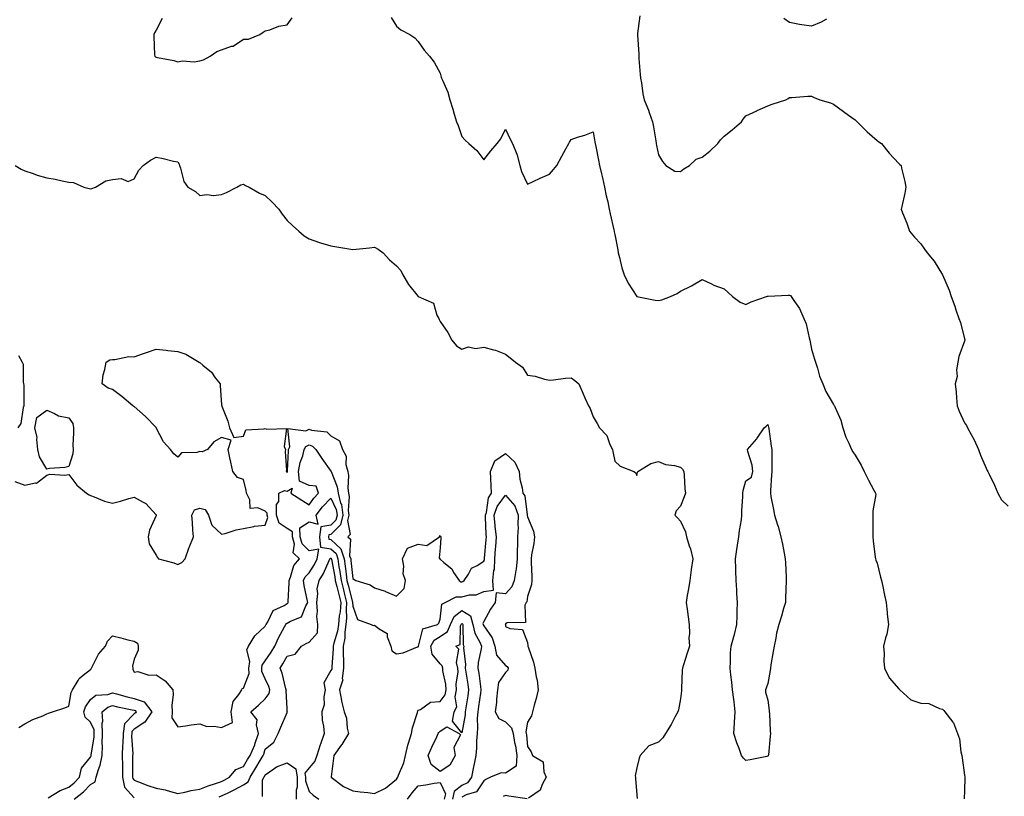
# Model space of a CAD drawing. Units: inches. Extents: x 939443 to 942083, y 7245098 to 7247738.
# Drawn here: x 940316 to 940766, y 7246153 to 7246509 of the extents above; entities that cross this region are included whole.
import ezdxf

# ---------------------------------------------------------------- set-up
doc = ezdxf.new("R2010")
doc.units = ezdxf.units.IN
doc.header["$MEASUREMENT"] = 0
doc.layers.add('Contour_93947245', color=7, linetype='Continuous', true_color=0x2224f0)

msp = doc.modelspace()

# ---------------------------------------------------------------- linework, layer by layer
at = {"layer": 'Contour_93947245'}
for points in [[(940380.78, 7246509.19, 3201), (940378.05, 7246503.82, 3201), (940377.32, 7246502.65, 3201), (940376.98, 7246501.92, 3201), (940377.08, 7246500.95, 3201), (940377.35, 7246492.62, 3201), (940377.42, 7246491.92, 3201), (940377.78, 7246491.65, 3201), (940378.05, 7246491.5, 3201), (940378.63, 7246491.34, 3201), (940386.11, 7246489.98, 3201), (940388.05, 7246489.3, 3201), (940390.09, 7246489.88, 3201), (940395.5, 7246489.37, 3201), (940398.05, 7246489.76, 3201), (940399.76, 7246490.21, 3201), (940402.86, 7246491.92, 3201), (940405.85, 7246494.12, 3201), (940408.05, 7246494.87, 3201), (940412.6, 7246496.47, 3201), (940413.38, 7246496.59, 3201), (940418.05, 7246499.72, 3201), (940420.3, 7246499.67, 3201), (940425.62, 7246501.92, 3201), (940427.07, 7246502.9, 3201), (940428.05, 7246503.48, 3201), (940430.15, 7246504.02, 3201), (940434.25, 7246505.72, 3201), (940438.05, 7246506.34, 3201), (940440.41, 7246509.56, 3201)], [(940485.71, 7246509.58, 3201), (940488.05, 7246505.66, 3201), (940490.15, 7246504.02, 3201), (940494.27, 7246501.92, 3201), (940496.47, 7246500.34, 3201), (940498.05, 7246498.63, 3201), (940500.75, 7246494.62, 3201), (940503.22, 7246491.92, 3201), (940505.3, 7246489.17, 3201), (940508.05, 7246484.18, 3201), (940508.51, 7246482.38, 3201), (940508.7, 7246481.92, 3201), (940509.08, 7246480.89, 3201), (940511.59, 7246475.46, 3201), (940512.52, 7246471.92, 3201), (940513.83, 7246467.7, 3201), (940514.52, 7246465.45, 3201), (940515.61, 7246461.92, 3201), (940516.31, 7246460.18, 3201), (940518.05, 7246455.25, 3201), (940519.6, 7246453.47, 3201), (940521.26, 7246451.92, 3201), (940524.9, 7246448.77, 3201), (940528.05, 7246444.51, 3201), (940531.29, 7246448.68, 3201), (940534.1, 7246451.92, 3201), (940535.88, 7246454.09, 3201), (940538.05, 7246458.54, 3201), (940540.12, 7246453.99, 3201), (940541.14, 7246451.92, 3201), (940543.22, 7246447.09, 3201), (940543.26, 7246446.71, 3201), (940544.55, 7246441.92, 3201), (940545.33, 7246439.2, 3201), (940548.05, 7246433.31, 3201), (940550.69, 7246434.56, 3201), (940553.8, 7246436.17, 3201), (940558.05, 7246437.92, 3201), (940559.9, 7246440.07, 3201), (940561.41, 7246441.92, 3201), (940563.77, 7246446.2, 3201), (940565.61, 7246449.48, 3201), (940566.98, 7246451.92, 3201), (940567.32, 7246452.65, 3201), (940568.05, 7246453.85, 3201), (940570.98, 7246454.85, 3201), (940574.24, 7246455.73, 3201), (940578.05, 7246457.36, 3201), (940578.89, 7246452.76, 3201), (940579.08, 7246451.92, 3201), (940579.31, 7246450.66, 3201), (940580.51, 7246444.38, 3201), (940580.95, 7246441.92, 3201), (940581.86, 7246438.11, 3201), (940582.36, 7246436.23, 3201), (940583.32, 7246431.92, 3201), (940584.11, 7246427.98, 3201), (940584.75, 7246425.22, 3201), (940585.45, 7246421.92, 3201), (940585.91, 7246419.78, 3201), (940587.58, 7246412.39, 3201), (940587.68, 7246411.92, 3201), (940587.75, 7246411.62, 3201), (940588.05, 7246410.26, 3201), (940589.37, 7246403.24, 3201), (940589.61, 7246401.92, 3201), (940590.23, 7246399.74, 3201), (940591.2, 7246395.07, 3201), (940592.29, 7246391.92, 3201), (940594.18, 7246388.05, 3201), (940598.05, 7246381.95, 3201), (940598.07, 7246381.94, 3201), (940598.15, 7246381.92, 3201), (940606.43, 7246380.3, 3201), (940608.05, 7246380.13, 3201), (940609.54, 7246380.43, 3201), (940613.51, 7246381.92, 3201), (940616.57, 7246383.4, 3201), (940618.05, 7246384.43, 3201), (940622.8, 7246386.67, 3201), (940623.16, 7246386.81, 3201), (940628.05, 7246389.77, 3201), (940632.25, 7246387.72, 3201), (940633.27, 7246387.14, 3201), (940638.05, 7246385.4, 3201), (940639.91, 7246383.78, 3201), (940641.92, 7246381.92, 3201), (940645.45, 7246379.32, 3201), (940648.05, 7246378.24, 3201), (940650.41, 7246379.56, 3201), (940657.52, 7246381.92, 3201), (940657.89, 7246382.08, 3201), (940658.05, 7246382.1, 3201), (940658.25, 7246382.12, 3201), (940667.4, 7246382.57, 3201), (940668.05, 7246382.62, 3201), (940668.49, 7246382.36, 3201), (940668.8, 7246381.92, 3201), (940670.26, 7246379.71, 3201), (940672.62, 7246376.49, 3201), (940674.53, 7246371.92, 3201), (940675.57, 7246369.44, 3201), (940676.94, 7246363.03, 3201), (940677.28, 7246361.92, 3201), (940677.4, 7246361.27, 3201), (940678.05, 7246357.86, 3201), (940679.39, 7246353.26, 3201), (940679.86, 7246351.92, 3201), (940680.74, 7246349.23, 3201), (940681.68, 7246345.55, 3201), (940683.16, 7246341.92, 3201), (940684.6, 7246338.47, 3201), (940688.05, 7246332.57, 3201), (940688.33, 7246332.2, 3201), (940688.53, 7246331.92, 3201), (940688.81, 7246331.16, 3201), (940691.44, 7246325.31, 3201), (940692.38, 7246321.92, 3201), (940693.76, 7246317.63, 3201), (940695.15, 7246314.82, 3201), (940696.36, 7246311.92, 3201), (940696.95, 7246310.82, 3201), (940698.05, 7246309.42, 3201), (940700.84, 7246304.71, 3201), (940702.1, 7246301.92, 3201), (940704.06, 7246297.93, 3201), (940706.64, 7246293.33, 3201), (940707.4, 7246291.92, 3201), (940707.42, 7246291.29, 3201), (940706.09, 7246283.88, 3201), (940706.13, 7246281.92, 3201), (940706.08, 7246279.95, 3201), (940706.14, 7246273.83, 3201), (940706.09, 7246271.92, 3201), (940706.29, 7246270.16, 3201), (940707.26, 7246262.71, 3201), (940707.35, 7246261.92, 3201), (940707.47, 7246261.34, 3201), (940708.05, 7246259.89, 3201), (940709.67, 7246253.54, 3201), (940710.09, 7246251.92, 3201), (940710.7, 7246249.27, 3201), (940711.42, 7246245.29, 3201), (940712.29, 7246241.92, 3201), (940712.7, 7246237.27, 3201), (940712.65, 7246236.52, 3201), (940713.22, 7246231.92, 3201), (940712.52, 7246227.45, 3201), (940711.94, 7246225.81, 3201), (940711.06, 7246221.92, 3201), (940711.32, 7246218.65, 3201), (940711.2, 7246215.07, 3201), (940711.53, 7246211.92, 3201), (940713.56, 7246207.43, 3201), (940718.05, 7246202.38, 3201), (940718.26, 7246202.13, 3201), (940718.55, 7246201.92, 3201), (940723.48, 7246197.35, 3201), (940728.05, 7246195.87, 3201), (940731.78, 7246195.65, 3201), (940736.63, 7246193.34, 3201), (940738.05, 7246193.12, 3201), (940738.67, 7246192.54, 3201), (940739, 7246191.92, 3201), (940742.74, 7246187.23, 3201), (940743.03, 7246186.9, 3201), (940744.87, 7246181.92, 3201), (940745.73, 7246179.6, 3201), (940746.35, 7246173.62, 3201), (940746.78, 7246171.92, 3201), (940746.98, 7246170.85, 3201), (940748.05, 7246162.91, 3201), (940748.19, 7246162.06, 3201), (940748.22, 7246161.92, 3201), (940748.23, 7246161.74, 3201), (940748.05, 7246156.09, 3201), (940747.96, 7246152.01, 3201)], [(940599.53, 7246510.44, 3202), (940598.46, 7246502.33, 3202), (940598.35, 7246501.92, 3202), (940598.34, 7246501.63, 3202), (940599, 7246492.87, 3202), (940598.98, 7246491.92, 3202), (940599.06, 7246490.91, 3202), (940599.64, 7246483.51, 3202), (940599.77, 7246481.92, 3202), (940600.18, 7246479.79, 3202), (940600.78, 7246474.65, 3202), (940601.43, 7246471.92, 3202), (940603.42, 7246467.29, 3202), (940603.76, 7246466.21, 3202), (940605.33, 7246461.92, 3202), (940605.78, 7246459.65, 3202), (940606.78, 7246453.19, 3202), (940607.01, 7246451.92, 3202), (940607.15, 7246451.02, 3202), (940608.05, 7246446.74, 3202), (940609.91, 7246443.78, 3202), (940611.44, 7246441.92, 3202), (940615.43, 7246439.3, 3202), (940618.05, 7246439.11, 3202), (940619.66, 7246440.31, 3202), (940622.16, 7246441.92, 3202), (940625.2, 7246444.77, 3202), (940628.05, 7246445.75, 3202), (940631.58, 7246448.39, 3202), (940635.24, 7246451.92, 3202), (940636.39, 7246453.58, 3202), (940638.05, 7246455.39, 3202), (940641.75, 7246458.22, 3202), (940646.03, 7246461.92, 3202), (940646.8, 7246463.17, 3202), (940648.05, 7246464.63, 3202), (940653.01, 7246466.96, 3202), (940653.14, 7246467.01, 3202), (940658.05, 7246469.19, 3202), (940660.01, 7246469.96, 3202), (940666.32, 7246471.92, 3202), (940667.41, 7246472.56, 3202), (940668.05, 7246472.96, 3202), (940669.09, 7246472.96, 3202), (940676.38, 7246473.59, 3202), (940678.05, 7246473.6, 3202), (940679.21, 7246473.08, 3202), (940681.92, 7246471.92, 3202), (940686.67, 7246470.54, 3202), (940688.05, 7246470.02, 3202), (940692.72, 7246466.59, 3202), (940695.01, 7246464.96, 3202), (940698.05, 7246462.79, 3202), (940698.51, 7246462.38, 3202), (940699.02, 7246461.92, 3202), (940703.47, 7246457.34, 3202), (940708.05, 7246453.34, 3202), (940708.85, 7246452.72, 3202), (940710.01, 7246451.92, 3202), (940713.63, 7246447.5, 3202), (940718.05, 7246442.86, 3202), (940718.54, 7246442.41, 3202), (940719.04, 7246441.92, 3202), (940719.29, 7246440.68, 3202), (940720.69, 7246434.56, 3202), (940721.18, 7246431.92, 3202), (940720.69, 7246429.28, 3202), (940719.33, 7246423.2, 3202), (940719.06, 7246421.92, 3202), (940719.67, 7246420.3, 3202), (940721.64, 7246415.51, 3202), (940722.87, 7246411.92, 3202), (940725.22, 7246409.09, 3202), (940728.05, 7246406.03, 3202), (940729.81, 7246403.68, 3202), (940731, 7246401.92, 3202), (940734.23, 7246398.1, 3202), (940738.05, 7246391.92, 3202), (940741.01, 7246384.88, 3202), (940741.94, 7246381.92, 3202), (940743.66, 7246377.53, 3202), (940744.18, 7246375.79, 3202), (940745.52, 7246371.92, 3202), (940746.17, 7246370.05, 3202), (940748.05, 7246362.58, 3202), (940748.19, 7246362.06, 3202), (940748.2, 7246361.92, 3202), (940748.17, 7246361.8, 3202), (940748.05, 7246361.54, 3202), (940745.52, 7246354.45, 3202), (940745.02, 7246351.92, 3202), (940744.47, 7246348.34, 3202), (940744.65, 7246345.32, 3202), (940743.78, 7246341.92, 3202), (940744.29, 7246338.16, 3202), (940744.34, 7246335.63, 3202), (940744.73, 7246331.92, 3202), (940745.57, 7246329.44, 3202), (940748.05, 7246324.14, 3202), (940748.99, 7246322.86, 3202), (940749.5, 7246321.92, 3202), (940751.11, 7246318.86, 3202), (940752.52, 7246316.39, 3202), (940754.47, 7246311.92, 3202), (940755.43, 7246309.3, 3202), (940758.05, 7246303.43, 3202), (940758.46, 7246302.33, 3202), (940758.73, 7246301.92, 3202), (940759.31, 7246300.66, 3202), (940761.78, 7246295.65, 3202), (940763.27, 7246291.92, 3202), (940764.97, 7246288.84, 3202), (940768.05, 7246286.06, 3202)], [(940684.92, 7246508.8, 3202), (940682.47, 7246507.5, 3202), (940678.05, 7246505.6, 3202), (940673.64, 7246506.33, 3202), (940672.59, 7246506.46, 3202), (940668.05, 7246507.31, 3202), (940665.38, 7246509.25, 3202)], [(940313.57, 7246441.92, 3200), (940316.33, 7246440.2, 3200), (940318.05, 7246439.41, 3200), (940321.75, 7246438.22, 3200), (940323.67, 7246437.55, 3200), (940328.05, 7246436.24, 3200), (940331.83, 7246435.7, 3200), (940335.13, 7246434.84, 3200), (940338.05, 7246434.34, 3200), (940340.24, 7246434.11, 3200), (940344.92, 7246431.92, 3200), (940347.45, 7246431.32, 3200), (940348.05, 7246431.3, 3200), (940348.61, 7246431.36, 3200), (940350.37, 7246431.92, 3200), (940355.12, 7246434.85, 3200), (940358.05, 7246435.44, 3200), (940362.02, 7246435.89, 3200), (940365.31, 7246434.66, 3200), (940368.05, 7246435.87, 3200), (940370.15, 7246439.82, 3200), (940372.07, 7246441.92, 3200), (940375.55, 7246444.42, 3200), (940378.05, 7246445.67, 3200), (940381.28, 7246445.15, 3200), (940386.1, 7246443.87, 3200), (940388.05, 7246443.51, 3200), (940388.69, 7246442.56, 3200), (940388.79, 7246441.92, 3200), (940389.28, 7246440.69, 3200), (940390.78, 7246434.65, 3200), (940392.52, 7246431.92, 3200), (940396.11, 7246429.98, 3200), (940398.05, 7246428.17, 3200), (940401.28, 7246428.69, 3200), (940404.36, 7246428.23, 3200), (940408.05, 7246428.57, 3200), (940410.36, 7246429.61, 3200), (940414.98, 7246431.92, 3200), (940416.86, 7246433.11, 3200), (940418.05, 7246433.32, 3200), (940418.93, 7246432.8, 3200), (940420.66, 7246431.92, 3200), (940425.41, 7246429.28, 3200), (940428.05, 7246428.15, 3200), (940431.24, 7246425.11, 3200), (940434.23, 7246421.92, 3200), (940435.76, 7246419.63, 3200), (940438.05, 7246416.78, 3200), (940440.55, 7246414.42, 3200), (940443.4, 7246411.92, 3200), (940445.79, 7246409.66, 3200), (940448.05, 7246408.35, 3200), (940452.85, 7246406.72, 3200), (940453.38, 7246406.59, 3200), (940458.05, 7246405.18, 3200), (940460.83, 7246404.7, 3200), (940466.24, 7246403.73, 3200), (940468.05, 7246403.41, 3200), (940469.71, 7246403.58, 3200), (940475.73, 7246404.24, 3200), (940478.05, 7246404.47, 3200), (940479.78, 7246403.65, 3200), (940481.93, 7246401.92, 3200), (940484.82, 7246398.69, 3200), (940488.05, 7246396.03, 3200), (940490.06, 7246393.93, 3200), (940490.93, 7246391.92, 3200), (940493.61, 7246387.48, 3200), (940498.05, 7246381.92, 3200), (940505.01, 7246378.88, 3200), (940506.59, 7246373.38, 3200), (940507.4, 7246371.92, 3200), (940507.62, 7246371.49, 3200), (940508.05, 7246370.44, 3200), (940511.59, 7246365.46, 3200), (940513.46, 7246361.92, 3200), (940515.54, 7246359.41, 3200), (940518.05, 7246357.79, 3200), (940521.06, 7246358.91, 3200), (940524.28, 7246358.15, 3200), (940528.05, 7246358.7, 3200), (940532.49, 7246357.48, 3200), (940533.46, 7246357.33, 3200), (940538.05, 7246355.55, 3200), (940540.08, 7246353.95, 3200), (940542.55, 7246351.92, 3200), (940545.74, 7246349.61, 3200), (940548.05, 7246345.9, 3200), (940551.59, 7246345.46, 3200), (940555.91, 7246344.06, 3200), (940558.05, 7246343.66, 3200), (940559.94, 7246343.81, 3200), (940565.41, 7246344.56, 3200), (940568.05, 7246344.75, 3200), (940569.7, 7246343.57, 3200), (940571.53, 7246341.92, 3200), (940573.59, 7246337.46, 3200), (940574.36, 7246335.61, 3200), (940575.96, 7246331.92, 3200), (940576.78, 7246330.65, 3200), (940578.05, 7246326.95, 3200), (940579.98, 7246323.85, 3200), (940581.08, 7246321.92, 3200), (940584.43, 7246318.3, 3200), (940585.77, 7246314.2, 3200), (940586.89, 7246311.92, 3200), (940587.11, 7246310.98, 3200), (940588.05, 7246306.56, 3200), (940590.44, 7246304.31, 3200), (940596.7, 7246301.92, 3200), (940597.55, 7246301.42, 3200), (940598.05, 7246300.01, 3200), (940598.38, 7246301.59, 3200), (940598.55, 7246301.92, 3200), (940604.48, 7246305.49, 3200), (940608.05, 7246306.48, 3200), (940611.24, 7246305.11, 3200), (940615.4, 7246304.57, 3200), (940618.05, 7246303.83, 3200), (940619.06, 7246302.93, 3200), (940619.6, 7246301.92, 3200), (940619.82, 7246300.15, 3200), (940620.07, 7246293.94, 3200), (940620.36, 7246291.92, 3200), (940619.73, 7246290.24, 3200), (940618.05, 7246286.04, 3200), (940616.16, 7246283.81, 3200), (940615.48, 7246281.92, 3200), (940616.78, 7246280.65, 3200), (940618.05, 7246279.15, 3200), (940620.37, 7246274.24, 3200), (940620.89, 7246271.92, 3200), (940622.11, 7246267.86, 3200), (940622.63, 7246266.5, 3200), (940623.72, 7246261.92, 3200), (940622.99, 7246256.98, 3200), (940622.98, 7246256.85, 3200), (940622.34, 7246251.92, 3200), (940621.77, 7246248.2, 3200), (940621.2, 7246245.07, 3200), (940620.7, 7246241.92, 3200), (940621.08, 7246238.89, 3200), (940621.56, 7246235.43, 3200), (940621.98, 7246231.92, 3200), (940622.18, 7246227.79, 3200), (940621.91, 7246225.78, 3200), (940622.19, 7246221.92, 3200), (940621.17, 7246218.8, 3200), (940619.49, 7246213.36, 3200), (940619.03, 7246211.92, 3200), (940618.86, 7246211.11, 3200), (940618.55, 7246202.42, 3200), (940618.48, 7246201.92, 3200), (940618.49, 7246201.48, 3200), (940618.05, 7246197.85, 3200), (940617.11, 7246192.86, 3200), (940616.9, 7246191.92, 3200), (940615.55, 7246189.42, 3200), (940613.87, 7246186.1, 3200), (940611.28, 7246181.92, 3200), (940609.99, 7246179.98, 3200), (940608.05, 7246177.94, 3200), (940603.6, 7246176.37, 3200), (940599.7, 7246171.92, 3200), (940599.24, 7246170.73, 3200), (940598.05, 7246166.31, 3200), (940597.41, 7246162.56, 3200), (940597.52, 7246161.92, 3200), (940597.53, 7246161.4, 3200), (940598.05, 7246153.92, 3200), (940598.28, 7246152.15, 3200)], [(940313.39, 7246297.26, 3199), (940318.05, 7246295.55, 3199), (940322.83, 7246296.7, 3199), (940323.37, 7246296.6, 3199), (940328.05, 7246300.21, 3199), (940329.36, 7246300.61, 3199), (940336.32, 7246300.19, 3199), (940338.05, 7246300.48, 3199), (940341.82, 7246295.69, 3199), (940346.17, 7246291.92, 3199), (940347.38, 7246291.25, 3199), (940348.05, 7246290.86, 3199), (940349.66, 7246290.31, 3199), (940354.42, 7246288.29, 3199), (940358.05, 7246287.34, 3199), (940361.71, 7246288.26, 3199), (940365.6, 7246289.47, 3199), (940368.05, 7246290.14, 3199), (940372.14, 7246287.83, 3199), (940373.42, 7246287.29, 3199), (940378.05, 7246282.07, 3199), (940378.11, 7246281.98, 3199), (940378.12, 7246281.92, 3199), (940378.1, 7246281.87, 3199), (940378.05, 7246281.76, 3199), (940375.02, 7246274.95, 3199), (940374.43, 7246271.92, 3199), (940374.96, 7246268.83, 3199), (940378.05, 7246263.63, 3199), (940378.69, 7246262.56, 3199), (940379.17, 7246261.92, 3199), (940386.18, 7246260.05, 3199), (940388.05, 7246259.35, 3199), (940389.8, 7246260.17, 3199), (940391.35, 7246261.92, 3199), (940393.12, 7246266.85, 3199), (940393.24, 7246267.11, 3199), (940395.2, 7246271.92, 3199), (940394.89, 7246275.08, 3199), (940394.72, 7246278.59, 3199), (940394.37, 7246281.92, 3199), (940395.63, 7246284.34, 3199), (940398.05, 7246285.06, 3199), (940400.59, 7246284.46, 3199), (940402.06, 7246281.92, 3199), (940403.5, 7246277.37, 3199), (940408.05, 7246273.17, 3199), (940409.69, 7246273.56, 3199), (940414.75, 7246275.22, 3199), (940418.05, 7246275.85, 3199), (940422.87, 7246276.74, 3199), (940423.13, 7246276.84, 3199), (940428.05, 7246277.37, 3199), (940429.21, 7246280.76, 3199), (940428.86, 7246281.92, 3199), (940428.86, 7246282.73, 3199), (940428.05, 7246283.76, 3199), (940424.69, 7246285.28, 3199), (940421.12, 7246284.99, 3199), (940421.04, 7246288.93, 3199), (940419.46, 7246291.92, 3199), (940419.34, 7246293.21, 3199), (940418.05, 7246298.17, 3199), (940415.31, 7246299.18, 3199), (940413.13, 7246301.92, 3199), (940412.22, 7246306.09, 3199), (940411.87, 7246308.1, 3199), (940411.1, 7246311.92, 3199), (940412.35, 7246316.22, 3199), (940408.05, 7246317.46, 3199), (940404.49, 7246315.48, 3199), (940401.58, 7246311.92, 3199), (940399.15, 7246310.82, 3199), (940398.05, 7246311.05, 3199), (940396.67, 7246310.54, 3199), (940389.63, 7246310.34, 3199), (940388.05, 7246308.47, 3199), (940386.15, 7246310.02, 3199), (940384.7, 7246311.92, 3199), (940381.52, 7246315.39, 3199), (940378.13, 7246321.84, 3199), (940378.08, 7246321.92, 3199), (940378.07, 7246321.94, 3199), (940378.05, 7246321.94, 3199), (940373.24, 7246327.11, 3199), (940370.63, 7246329.34, 3199), (940368.05, 7246331.59, 3199), (940367.82, 7246331.69, 3199), (940367.45, 7246331.92, 3199), (940362.35, 7246336.22, 3199), (940358.05, 7246339.42, 3199), (940356.07, 7246339.94, 3199), (940353.44, 7246341.92, 3199), (940353.81, 7246346.16, 3199), (940354.66, 7246348.53, 3199), (940355.16, 7246351.92, 3199), (940356.93, 7246353.04, 3199), (940358.05, 7246353.09, 3199), (940359.2, 7246353.07, 3199), (940365.54, 7246354.43, 3199), (940368.05, 7246354.4, 3199), (940371.82, 7246355.69, 3199), (940373.64, 7246356.33, 3199), (940378.05, 7246357.78, 3199), (940382.65, 7246357.32, 3199), (940383.38, 7246357.25, 3199), (940388.05, 7246356.76, 3199), (940391.63, 7246355.5, 3199), (940397.75, 7246351.92, 3199), (940397.93, 7246351.8, 3199), (940398.05, 7246351.71, 3199), (940399.45, 7246350.52, 3199), (940403.42, 7246347.29, 3199), (940405.17, 7246344.8, 3199), (940407.36, 7246341.92, 3199), (940407.42, 7246341.29, 3199), (940408.05, 7246332.31, 3199), (940408.09, 7246331.96, 3199), (940408.1, 7246331.92, 3199), (940408.13, 7246331.84, 3199), (940410.97, 7246324.84, 3199), (940411.67, 7246321.92, 3199), (940413.57, 7246317.44, 3199), (940418.05, 7246318.09, 3199), (940419.09, 7246320.88, 3199), (940427.48, 7246321.35, 3199), (940428.05, 7246321.61, 3199), (940428.7, 7246321.27, 3199), (940437.71, 7246321.58, 3199), (940436.67, 7246313.3, 3199), (940437.29, 7246311.92, 3199), (940437.18, 7246311.05, 3199), (940437.69, 7246302.28, 3199), (940437.62, 7246301.92, 3199), (940437.81, 7246301.68, 3199), (940438.05, 7246301.62, 3199), (940438.25, 7246301.72, 3199), (940438.23, 7246301.92, 3199), (940438.26, 7246302.13, 3199), (940438.6, 7246311.37, 3199), (940438.73, 7246311.92, 3199), (940439.35, 7246313.22, 3199), (940438.37, 7246321.6, 3199), (940446.66, 7246320.53, 3199), (940448.05, 7246321.18, 3199), (940449.24, 7246320.73, 3199), (940456.2, 7246320.07, 3199), (940458.05, 7246318.19, 3199), (940462.05, 7246315.92, 3199), (940463.38, 7246311.92, 3199), (940465.03, 7246308.9, 3199), (940464.96, 7246305.01, 3199), (940465.75, 7246301.92, 3199), (940466.17, 7246300.04, 3199), (940465.78, 7246294.19, 3199), (940466.1, 7246291.92, 3199), (940466.5, 7246290.37, 3199), (940465.91, 7246284.06, 3199), (940466.22, 7246281.92, 3199), (940465.63, 7246279.5, 3199), (940466.95, 7246273.02, 3199), (940465.84, 7246271.92, 3199), (940467.04, 7246270.91, 3199), (940466.66, 7246263.31, 3199), (940467.12, 7246261.92, 3199), (940467.24, 7246261.11, 3199), (940468.05, 7246252.92, 3199), (940468.65, 7246252.52, 3199), (940469.56, 7246251.92, 3199), (940476.09, 7246249.96, 3199), (940478.05, 7246248.62, 3199), (940482.94, 7246247.03, 3199), (940483.12, 7246246.99, 3199), (940488.05, 7246244.76, 3199), (940491.63, 7246248.34, 3199), (940492.15, 7246251.92, 3199), (940491.1, 7246254.97, 3199), (940491.38, 7246258.59, 3199), (940490.78, 7246261.92, 3199), (940493.2, 7246266.77, 3199), (940498.05, 7246268.61, 3199), (940502.03, 7246267.94, 3199), (940507.84, 7246271.92, 3199), (940507.79, 7246272.18, 3199), (940508.05, 7246272.59, 3199), (940508.27, 7246272.14, 3199), (940508.46, 7246271.92, 3199), (940508.43, 7246271.54, 3199), (940508.05, 7246266.86, 3199), (940507.67, 7246262.3, 3199), (940507.95, 7246261.92, 3199), (940507.94, 7246261.81, 3199), (940508.05, 7246261.69, 3199), (940509.72, 7246260.25, 3199), (940513.41, 7246257.28, 3199), (940514.25, 7246255.72, 3199), (940516.72, 7246251.92, 3199), (940517.58, 7246251.45, 3199), (940518.05, 7246251.45, 3199), (940518.43, 7246251.54, 3199), (940519.08, 7246251.92, 3199), (940521.08, 7246254.95, 3199), (940522.37, 7246257.6, 3199), (940524.97, 7246258.84, 3199), (940528.05, 7246260.86, 3199), (940528.37, 7246261.6, 3199), (940528.38, 7246261.92, 3199), (940528.41, 7246262.28, 3199), (940529.2, 7246270.77, 3199), (940529.28, 7246271.92, 3199), (940529.15, 7246273.02, 3199), (940528.9, 7246281.07, 3199), (940528.82, 7246281.92, 3199), (940529.23, 7246283.1, 3199), (940530.21, 7246289.76, 3199), (940531.62, 7246291.92, 3199), (940531.42, 7246295.29, 3199), (940531.31, 7246298.66, 3199), (940531.12, 7246301.92, 3199), (940533.16, 7246306.81, 3199), (940538.05, 7246310.14, 3199), (940542.27, 7246306.14, 3199), (940544.2, 7246301.92, 3199), (940544.49, 7246298.36, 3199), (940545.59, 7246294.38, 3199), (940545.88, 7246291.92, 3199), (940546.82, 7246290.69, 3199), (940547.92, 7246282.05, 3199), (940547.97, 7246281.92, 3199), (940547.97, 7246281.84, 3199), (940548.05, 7246281.18, 3199), (940550.75, 7246274.62, 3199), (940551.22, 7246271.92, 3199), (940551.01, 7246268.96, 3199), (940549.87, 7246263.74, 3199), (940549.69, 7246261.92, 3199), (940549.67, 7246260.3, 3199), (940550, 7246253.87, 3199), (940549.97, 7246251.92, 3199), (940549.83, 7246250.14, 3199), (940548.05, 7246244.63, 3199), (940547.68, 7246242.29, 3199), (940547.38, 7246241.92, 3199), (940546.78, 7246240.65, 3199), (940547.19, 7246232.78, 3199), (940538.68, 7246232.55, 3199), (940538.05, 7246232.22, 3199), (940537.92, 7246232.05, 3199), (940537.84, 7246231.92, 3199), (940537.92, 7246231.79, 3199), (940538.05, 7246230.89, 3199), (940539.93, 7246230.04, 3199), (940545.74, 7246229.61, 3199), (940548.05, 7246223.54, 3199), (940548.21, 7246222.08, 3199), (940548.26, 7246221.92, 3199), (940548.33, 7246221.64, 3199), (940550.77, 7246214.64, 3199), (940551.38, 7246211.92, 3199), (940552.01, 7246207.96, 3199), (940552.49, 7246206.36, 3199), (940553.01, 7246201.92, 3199), (940552.03, 7246197.94, 3199), (940551.12, 7246194.99, 3199), (940550.28, 7246191.92, 3199), (940549.93, 7246190.04, 3199), (940548.05, 7246187.18, 3199), (940547.23, 7246182.74, 3199), (940547.44, 7246181.92, 3199), (940547.53, 7246181.4, 3199), (940548.05, 7246176.03, 3199), (940549.75, 7246173.62, 3199), (940550.33, 7246171.92, 3199), (940555.16, 7246169.03, 3199), (940555.52, 7246164.45, 3199), (940556.59, 7246161.92, 3199), (940554.76, 7246158.63, 3199), (940553.86, 7246156.11, 3199), (940548.5, 7246152.37, 3199)], [(940315.05, 7246354.92, 3199), (940316.69, 7246351.92, 3199), (940317.15, 7246351.02, 3199), (940317.23, 7246342.74, 3199), (940317.44, 7246341.92, 3199), (940317.47, 7246341.34, 3199), (940317.53, 7246332.44, 3199), (940317.56, 7246331.92, 3199), (940317.29, 7246331.16, 3199), (940316.11, 7246323.86, 3199), (940314.83, 7246321.92, 3199)], [(940315.19, 7246184.78, 3198), (940318.05, 7246186.36, 3198), (940321.6, 7246188.37, 3198), (940326.25, 7246190.12, 3198), (940328.05, 7246190.91, 3198), (940328.76, 7246191.21, 3198), (940330.63, 7246191.92, 3198), (940336.29, 7246193.68, 3198), (940338.05, 7246194.43, 3198), (940339.21, 7246200.76, 3198), (940339.87, 7246201.92, 3198), (940342.42, 7246206.29, 3198), (940342.79, 7246207.18, 3198), (940344.72, 7246208.59, 3198), (940348.05, 7246211.31, 3198), (940348.4, 7246211.57, 3198), (940348.52, 7246211.92, 3198), (940349.16, 7246213.03, 3198), (940351.77, 7246218.2, 3198), (940354.92, 7246221.92, 3198), (940355.78, 7246224.19, 3198), (940358.05, 7246226.66, 3198), (940361.95, 7246225.82, 3198), (940365.07, 7246224.9, 3198), (940368.05, 7246224.17, 3198), (940369.5, 7246223.37, 3198), (940369.92, 7246221.92, 3198), (940369.92, 7246220.05, 3198), (940368.05, 7246216.02, 3198), (940367.2, 7246212.77, 3198), (940367.44, 7246211.92, 3198), (940367.49, 7246211.36, 3198), (940368.05, 7246210.06, 3198), (940369.67, 7246210.3, 3198), (940374.79, 7246208.66, 3198), (940378.05, 7246208.85, 3198), (940382.18, 7246206.05, 3198), (940385.71, 7246201.92, 3198), (940385.89, 7246199.76, 3198), (940385.23, 7246194.74, 3198), (940385.38, 7246191.92, 3198), (940385.23, 7246189.1, 3198), (940388.05, 7246184.96, 3198), (940391.57, 7246185.44, 3198), (940394.11, 7246185.86, 3198), (940398.05, 7246186.35, 3198), (940401.24, 7246185.11, 3198), (940404.59, 7246185.38, 3198), (940408.05, 7246184.71, 3198), (940412.98, 7246186.99, 3198), (940412.36, 7246191.92, 3198), (940413.34, 7246196.63, 3198), (940415.92, 7246199.79, 3198), (940417.27, 7246201.92, 3198), (940417.45, 7246202.52, 3198), (940418.05, 7246202.71, 3198), (940420.6, 7246209.37, 3198), (940420.53, 7246211.92, 3198), (940420.99, 7246214.86, 3198), (940419.65, 7246220.32, 3198), (940420.35, 7246221.92, 3198), (940423.25, 7246226.72, 3198), (940428.05, 7246231.04, 3198), (940428.31, 7246231.66, 3198), (940428.45, 7246231.92, 3198), (940429.23, 7246233.1, 3198), (940431.7, 7246238.27, 3198), (940436.72, 7246240.59, 3198), (940438.05, 7246241.45, 3198), (940438.34, 7246241.63, 3198), (940438.52, 7246241.92, 3198), (940438.47, 7246242.34, 3198), (940439.02, 7246250.95, 3198), (940438.94, 7246251.92, 3198), (940439.65, 7246253.52, 3198), (940441.09, 7246258.88, 3198), (940443.66, 7246261.92, 3198), (940440.85, 7246264.72, 3198), (940441.38, 7246268.59, 3198), (940440.46, 7246271.92, 3198), (940440.42, 7246274.29, 3198), (940438.05, 7246275.75, 3198), (940434.34, 7246278.21, 3198), (940433.22, 7246281.92, 3198), (940433.21, 7246286.76, 3198), (940434.26, 7246288.13, 3198), (940434.18, 7246291.92, 3198), (940436.81, 7246293.16, 3198), (940438.05, 7246292.88, 3198), (940440.37, 7246294.24, 3198), (940439.75, 7246291.92, 3198), (940444.82, 7246288.69, 3198), (940448.05, 7246286.65, 3198), (940450.25, 7246289.72, 3198), (940452.37, 7246291.92, 3198), (940451.31, 7246295.18, 3198), (940448.05, 7246295.49, 3198), (940443.63, 7246297.5, 3198), (940443.25, 7246301.92, 3198), (940443.98, 7246305.99, 3198), (940445.17, 7246309.04, 3198), (940445.91, 7246311.92, 3198), (940446.6, 7246313.37, 3198), (940448.05, 7246314.04, 3198), (940449.59, 7246313.46, 3198), (940451.11, 7246311.92, 3198), (940453.95, 7246307.82, 3198), (940458.05, 7246302.03, 3198), (940458.09, 7246301.96, 3198), (940458.11, 7246301.92, 3198), (940458.12, 7246301.85, 3198), (940460.96, 7246294.83, 3198), (940461.36, 7246291.92, 3198), (940462.53, 7246287.44, 3198), (940462.86, 7246286.73, 3198), (940463.57, 7246281.92, 3198), (940462.47, 7246277.5, 3198), (940458.05, 7246273.07, 3198), (940457.07, 7246272.9, 3198), (940456.95, 7246271.92, 3198), (940457.05, 7246270.92, 3198), (940458.05, 7246270.77, 3198), (940462.65, 7246266.52, 3198), (940464.16, 7246261.92, 3198), (940464.67, 7246258.54, 3198), (940465.03, 7246254.94, 3198), (940465.44, 7246251.92, 3198), (940465.97, 7246249.84, 3198), (940467.97, 7246242, 3198), (940467.99, 7246241.92, 3198), (940467.99, 7246241.86, 3198), (940468.05, 7246240.25, 3198), (940470.24, 7246234.11, 3198), (940476.47, 7246231.92, 3198), (940477.45, 7246231.32, 3198), (940478.05, 7246231.51, 3198), (940480.09, 7246229.88, 3198), (940483.79, 7246227.66, 3198), (940483.79, 7246226.18, 3198), (940485.43, 7246221.92, 3198), (940485.94, 7246219.81, 3198), (940488.05, 7246218.5, 3198), (940491.15, 7246218.82, 3198), (940497.74, 7246221.61, 3198), (940498.05, 7246221.67, 3198), (940498.1, 7246221.87, 3198), (940498.09, 7246221.92, 3198), (940498.14, 7246222.01, 3198), (940500.09, 7246229.88, 3198), (940506.88, 7246231.92, 3198), (940507.49, 7246232.48, 3198), (940508.05, 7246234.26, 3198), (940508.85, 7246241.12, 3198), (940510.34, 7246241.92, 3198), (940515.39, 7246244.58, 3198), (940518.05, 7246244.56, 3198), (940521.52, 7246245.39, 3198), (940524.49, 7246245.48, 3198), (940528.05, 7246246.98, 3198), (940532.46, 7246247.51, 3198), (940532.16, 7246251.92, 3198), (940532.66, 7246256.53, 3198), (940532.89, 7246257.08, 3198), (940533.14, 7246261.92, 3198), (940533.48, 7246266.49, 3198), (940533.52, 7246267.39, 3198), (940533.84, 7246271.92, 3198), (940533.31, 7246276.66, 3198), (940533.24, 7246277.11, 3198), (940532.77, 7246281.92, 3198), (940534.13, 7246285.84, 3198), (940538.05, 7246290.98, 3198), (940542.22, 7246286.09, 3198), (940543.72, 7246281.92, 3198), (940543.57, 7246277.44, 3198), (940543.71, 7246276.26, 3198), (940543.5, 7246271.92, 3198), (940543.46, 7246267.33, 3198), (940543.4, 7246266.57, 3198), (940543.37, 7246261.92, 3198), (940542.85, 7246257.12, 3198), (940542.71, 7246256.58, 3198), (940542.03, 7246251.92, 3198), (940540.93, 7246249.04, 3198), (940538.05, 7246245.84, 3198), (940533.68, 7246246.29, 3198), (940533.31, 7246241.92, 3198), (940531.13, 7246238.84, 3198), (940528.05, 7246233.24, 3198), (940527.64, 7246232.33, 3198), (940527.76, 7246231.92, 3198), (940527.81, 7246231.68, 3198), (940528.05, 7246231.24, 3198), (940531.89, 7246225.76, 3198), (940533.16, 7246221.92, 3198), (940533.91, 7246217.78, 3198), (940538.05, 7246213.16, 3198), (940538.81, 7246212.68, 3198), (940539.21, 7246211.92, 3198), (940538.99, 7246210.98, 3198), (940538.05, 7246209.93, 3198), (940534.72, 7246205.25, 3198), (940534.26, 7246201.92, 3198), (940533.81, 7246197.68, 3198), (940533.82, 7246196.15, 3198), (940533.26, 7246191.92, 3198), (940534.96, 7246188.83, 3198), (940538.05, 7246187.37, 3198), (940540.76, 7246184.63, 3198), (940541.43, 7246181.92, 3198), (940542.15, 7246177.82, 3198), (940542.49, 7246176.36, 3198), (940543.18, 7246171.92, 3198), (940542.89, 7246167.08, 3198), (940538.05, 7246163.81, 3198), (940536.07, 7246163.9, 3198), (940531.18, 7246161.92, 3198), (940528.98, 7246160.99, 3198), (940528.05, 7246160.35, 3198), (940524.67, 7246155.3, 3198), (940520.02, 7246153.89, 3198), (940518.05, 7246152.86, 3198)], [(940328.71, 7246152.58, 3197), (940334.13, 7246155.84, 3197), (940338.05, 7246157.34, 3197), (940340.59, 7246159.38, 3197), (940343.07, 7246161.92, 3197), (940343.87, 7246166.1, 3197), (940348.05, 7246171.13, 3197), (940348.28, 7246171.69, 3197), (940348.32, 7246171.92, 3197), (940348.33, 7246172.2, 3197), (940349.75, 7246180.22, 3197), (940349.78, 7246181.92, 3197), (940349.74, 7246183.61, 3197), (940348.05, 7246187.19, 3197), (940345.61, 7246189.48, 3197), (940344.98, 7246191.92, 3197), (940345.76, 7246194.21, 3197), (940348.05, 7246197.58, 3197), (940350.48, 7246199.49, 3197), (940356.01, 7246199.88, 3197), (940358.05, 7246200.56, 3197), (940359.87, 7246200.1, 3197), (940364.82, 7246198.69, 3197), (940368.05, 7246197.93, 3197), (940372.65, 7246196.52, 3197), (940376.08, 7246191.92, 3197), (940372.84, 7246187.13, 3197), (940368.05, 7246183.98, 3197), (940367.03, 7246182.94, 3197), (940366.9, 7246181.92, 3197), (940366.86, 7246180.73, 3197), (940367.34, 7246172.63, 3197), (940367.31, 7246171.92, 3197), (940367.32, 7246171.19, 3197), (940367.31, 7246162.66, 3197), (940367.32, 7246161.92, 3197), (940367.43, 7246161.3, 3197), (940368.05, 7246160.64, 3197), (940370.06, 7246159.91, 3197), (940374.32, 7246158.19, 3197), (940378.05, 7246157.01, 3197), (940382.27, 7246156.14, 3197), (940384.6, 7246155.37, 3197), (940388.05, 7246154.49, 3197), (940391.24, 7246155.11, 3197), (940394.14, 7246155.83, 3197), (940398.05, 7246156.5, 3197), (940401.92, 7246158.05, 3197), (940405.19, 7246159.06, 3197), (940408.05, 7246160.06, 3197), (940409.29, 7246160.68, 3197), (940411.61, 7246161.92, 3197), (940414.51, 7246165.46, 3197), (940418.05, 7246166.89, 3197), (940419.97, 7246170, 3197), (940421.12, 7246171.92, 3197), (940423.18, 7246176.79, 3197), (940423.27, 7246177.14, 3197), (940424.95, 7246181.92, 3197), (940423.98, 7246185.99, 3197), (940424.33, 7246188.2, 3197), (940421.5, 7246191.92, 3197), (940424.98, 7246194.99, 3197), (940428.05, 7246197.89, 3197), (940429.75, 7246200.22, 3197), (940430.16, 7246201.92, 3197), (940429.64, 7246203.51, 3197), (940428.05, 7246207.05, 3197), (940426.51, 7246210.38, 3197), (940426.47, 7246211.92, 3197), (940426.68, 7246213.29, 3197), (940428.05, 7246215.23, 3197), (940430.77, 7246219.2, 3197), (940432.38, 7246221.92, 3197), (940434.16, 7246225.81, 3197), (940436.84, 7246230.71, 3197), (940437.46, 7246231.92, 3197), (940437.7, 7246232.27, 3197), (940438.05, 7246232.5, 3197), (940439.55, 7246233.42, 3197), (940444.64, 7246235.33, 3197), (940446.55, 7246240.42, 3197), (940447.47, 7246241.92, 3197), (940447.41, 7246242.56, 3197), (940445.77, 7246249.64, 3197), (940445.6, 7246251.92, 3197), (940446.35, 7246253.62, 3197), (940448.05, 7246255.51, 3197), (940450.6, 7246259.37, 3197), (940451.85, 7246261.92, 3197), (940452.52, 7246266.39, 3197), (940448.05, 7246265.52, 3197), (940444.85, 7246268.72, 3197), (940443.97, 7246271.92, 3197), (940443.89, 7246276.08, 3197), (940448.05, 7246278.81, 3197), (940452.17, 7246277.8, 3197), (940451.33, 7246281.92, 3197), (940454.2, 7246285.77, 3197), (940458.05, 7246289.73, 3197), (940460.54, 7246284.41, 3197), (940460.9, 7246281.92, 3197), (940460.34, 7246279.63, 3197), (940458.05, 7246277.34, 3197), (940453.45, 7246276.52, 3197), (940452.84, 7246271.92, 3197), (940453.33, 7246267.2, 3197), (940458.05, 7246266.49, 3197), (940460.42, 7246264.29, 3197), (940461.2, 7246261.92, 3197), (940461.77, 7246258.2, 3197), (940462.18, 7246256.05, 3197), (940462.75, 7246251.92, 3197), (940463.81, 7246247.68, 3197), (940464.34, 7246245.63, 3197), (940465.28, 7246241.92, 3197), (940465.06, 7246238.93, 3197), (940465.23, 7246234.74, 3197), (940464.98, 7246231.92, 3197), (940464.47, 7246228.34, 3197), (940464.4, 7246225.57, 3197), (940463.7, 7246221.92, 3197), (940463.7, 7246217.57, 3197), (940463.8, 7246216.17, 3197), (940463.8, 7246211.92, 3197), (940463.27, 7246207.14, 3197), (940463.49, 7246206.48, 3197), (940462, 7246201.92, 3197), (940462.93, 7246197.04, 3197), (940462.95, 7246196.82, 3197), (940464.14, 7246191.92, 3197), (940465.14, 7246189.01, 3197), (940465.54, 7246184.43, 3197), (940466.13, 7246181.92, 3197), (940463, 7246176.97, 3197), (940462.75, 7246176.62, 3197), (940459.44, 7246171.92, 3197), (940459.33, 7246170.64, 3197), (940458.26, 7246162.13, 3197), (940458.25, 7246161.92, 3197), (940463.91, 7246157.78, 3197), (940468.05, 7246155.75, 3197), (940471.43, 7246155.3, 3197), (940475.03, 7246154.94, 3197), (940478.05, 7246154.57, 3197), (940483.03, 7246156.9, 3197), (940483.06, 7246156.91, 3197), (940488.05, 7246161.04, 3197), (940488.42, 7246161.55, 3197), (940488.73, 7246161.92, 3197), (940489.03, 7246162.9, 3197), (940491.44, 7246168.53, 3197), (940492.15, 7246171.92, 3197), (940493.35, 7246176.62, 3197), (940493.66, 7246177.53, 3197), (940494.93, 7246181.92, 3197), (940495.36, 7246184.61, 3197), (940497.69, 7246191.56, 3197), (940497.77, 7246191.92, 3197), (940497.79, 7246192.18, 3197), (940498.05, 7246192.62, 3197), (940499.06, 7246192.93, 3197), (940503.72, 7246196.25, 3197), (940508.05, 7246196.58, 3197), (940510.37, 7246199.6, 3197), (940510.83, 7246201.92, 3197), (940510.74, 7246204.61, 3197), (940509.36, 7246210.61, 3197), (940509.3, 7246211.92, 3197), (940509.04, 7246212.91, 3197), (940508.05, 7246213.86, 3197), (940504.47, 7246218.34, 3197), (940503.78, 7246221.92, 3197), (940505.32, 7246224.65, 3197), (940508.05, 7246226.29, 3197), (940511.37, 7246228.6, 3197), (940512.79, 7246231.92, 3197), (940514.42, 7246235.55, 3197), (940518.05, 7246238.27, 3197), (940521.97, 7246235.84, 3197), (940523.08, 7246231.92, 3197), (940523.99, 7246227.86, 3197), (940526.28, 7246223.69, 3197), (940526.97, 7246221.92, 3197), (940526.89, 7246220.76, 3197), (940525.48, 7246214.49, 3197), (940525.36, 7246211.92, 3197), (940525.71, 7246209.58, 3197), (940526.55, 7246203.42, 3197), (940526.76, 7246201.92, 3197), (940526.54, 7246200.41, 3197), (940525.64, 7246194.33, 3197), (940525.27, 7246191.92, 3197), (940525.07, 7246188.94, 3197), (940525.21, 7246184.76, 3197), (940524.97, 7246181.92, 3197), (940524.75, 7246178.62, 3197), (940524.72, 7246175.25, 3197), (940524.46, 7246171.92, 3197), (940523.49, 7246167.36, 3197), (940523.28, 7246166.69, 3197), (940522.49, 7246161.92, 3197), (940520.52, 7246159.45, 3197), (940518.05, 7246158.14, 3197), (940514.49, 7246155.48, 3197), (940513.67, 7246151.92, 3197)], [(940406.95, 7246153.02, 3196), (940408.05, 7246153.4, 3196), (940410.98, 7246154.85, 3196), (940413.78, 7246156.19, 3196), (940418.05, 7246158.41, 3196), (940420.19, 7246159.78, 3196), (940421.14, 7246161.92, 3196), (940423.76, 7246166.21, 3196), (940425.76, 7246169.63, 3196), (940427.11, 7246171.92, 3196), (940427.4, 7246172.57, 3196), (940428.05, 7246174.84, 3196), (940431.91, 7246178.06, 3196), (940433.98, 7246181.92, 3196), (940435.09, 7246184.88, 3196), (940438.05, 7246191.6, 3196), (940438.13, 7246191.84, 3196), (940438.14, 7246191.92, 3196), (940438.1, 7246191.97, 3196), (940438.05, 7246193.44, 3196), (940437.58, 7246201.45, 3196), (940437.69, 7246201.92, 3196), (940437.52, 7246202.45, 3196), (940435.72, 7246209.59, 3196), (940434.8, 7246211.92, 3196), (940436.1, 7246213.87, 3196), (940438.05, 7246217.38, 3196), (940441.68, 7246218.29, 3196), (940444.68, 7246221.92, 3196), (940446.78, 7246223.19, 3196), (940448.05, 7246223.73, 3196), (940451.98, 7246227.99, 3196), (940452.04, 7246231.92, 3196), (940451.64, 7246235.51, 3196), (940451.95, 7246238.02, 3196), (940451.66, 7246241.92, 3196), (940452.14, 7246246.01, 3196), (940451.82, 7246248.15, 3196), (940452.65, 7246251.92, 3196), (940454.71, 7246255.26, 3196), (940457.27, 7246261.14, 3196), (940457.65, 7246261.92, 3196), (940457.71, 7246262.26, 3196), (940458.05, 7246262.21, 3196), (940458.21, 7246262.08, 3196), (940458.26, 7246261.92, 3196), (940458.28, 7246261.69, 3196), (940459.81, 7246253.68, 3196), (940460.05, 7246251.92, 3196), (940460.73, 7246249.24, 3196), (940461.64, 7246245.51, 3196), (940462.55, 7246241.92, 3196), (940462.26, 7246237.71, 3196), (940461.89, 7246235.76, 3196), (940461.55, 7246231.92, 3196), (940461.12, 7246228.85, 3196), (940459.45, 7246223.32, 3196), (940459.18, 7246221.92, 3196), (940459.18, 7246220.79, 3196), (940458.56, 7246212.43, 3196), (940458.56, 7246211.92, 3196), (940458.51, 7246211.46, 3196), (940458.05, 7246210.77, 3196), (940454.88, 7246205.09, 3196), (940455.46, 7246201.92, 3196), (940454.87, 7246198.74, 3196), (940454.95, 7246195.02, 3196), (940453.96, 7246191.92, 3196), (940454.14, 7246188.01, 3196), (940454.7, 7246185.27, 3196), (940454.92, 7246181.92, 3196), (940453.26, 7246177.13, 3196), (940453.15, 7246176.82, 3196), (940451.65, 7246171.92, 3196), (940450.72, 7246169.25, 3196), (940448.05, 7246166.33, 3196), (940446.18, 7246163.79, 3196), (940446.5, 7246161.92, 3196), (940446.49, 7246160.36, 3196), (940448.05, 7246155.38, 3196), (940449.91, 7246153.78, 3196), (940452.51, 7246151.92, 3196)], [(940340.56, 7246151.92, 3196), (940344.77, 7246155.2, 3196), (940348.05, 7246158.57, 3196), (940350.19, 7246159.78, 3196), (940350.68, 7246161.92, 3196), (940351.68, 7246165.55, 3196), (940352.47, 7246167.5, 3196), (940353.33, 7246171.92, 3196), (940353.46, 7246176.51, 3196), (940353.37, 7246177.24, 3196), (940353.47, 7246181.92, 3196), (940353.34, 7246186.63, 3196), (940353.72, 7246187.59, 3196), (940353.42, 7246191.92, 3196), (940355.9, 7246194.07, 3196), (940358.05, 7246194.8, 3196), (940360.34, 7246194.21, 3196), (940367.17, 7246192.8, 3196), (940368.05, 7246192.58, 3196), (940368.56, 7246192.43, 3196), (940368.94, 7246191.92, 3196), (940368.58, 7246191.39, 3196), (940368.05, 7246191.04, 3196), (940363.55, 7246186.42, 3196), (940362.95, 7246181.92, 3196), (940362.8, 7246177.17, 3196), (940362.73, 7246176.6, 3196), (940362.54, 7246171.92, 3196), (940362.63, 7246167.34, 3196), (940362.66, 7246166.53, 3196), (940362.74, 7246161.92, 3196), (940363.55, 7246157.42, 3196), (940368.05, 7246152.58, 3196)], [(940426.78, 7246153.19, 3195), (940426.81, 7246160.68, 3195), (940427.36, 7246161.92, 3195), (940427.62, 7246162.35, 3195), (940428.05, 7246163.09, 3195), (940431.92, 7246165.79, 3195), (940433.19, 7246166.78, 3195), (940438.05, 7246168.61, 3195), (940441.99, 7246165.86, 3195), (940442.64, 7246161.92, 3195), (940442.62, 7246157.35, 3195), (940442.21, 7246156.08, 3195), (940442.17, 7246151.92, 3195)], [(940493.09, 7246151.92, 3196), (940495.2, 7246154.77, 3196), (940498.05, 7246158.03, 3196), (940501.5, 7246158.47, 3196), (940505.31, 7246159.18, 3196), (940508.05, 7246159.56, 3196), (940510.49, 7246154.36, 3196), (940509.93, 7246151.92, 3196)], [(940547.94, 7246152.03, 3199), (940539.45, 7246153.32, 3199), (940538.05, 7246153.65, 3199), (940536.9, 7246153.07, 3199)]]:
    msp.add_polyline3d(points, dxfattribs=at)
for points in [[(940338.05, 7246304.11, 3199), (940336.34, 7246303.63, 3199), (940329.33, 7246303.2, 3199), (940328.05, 7246302.95, 3199), (940324.71, 7246308.58, 3199), (940323.98, 7246311.92, 3199), (940323.44, 7246316.53, 3199), (940323.61, 7246317.48, 3199), (940322.59, 7246321.92, 3199), (940323.42, 7246326.55, 3199), (940328.05, 7246329.9, 3199), (940331.49, 7246328.48, 3199), (940333.4, 7246327.27, 3199), (940338.05, 7246326.38, 3199), (940340, 7246323.87, 3199), (940340.24, 7246321.92, 3199), (940340.33, 7246319.64, 3199), (940340, 7246313.87, 3199), (940340.09, 7246311.92, 3199), (940339.99, 7246309.98, 3199)], [(940658.05, 7246171.58, 3200), (940657.64, 7246171.51, 3200), (940649.98, 7246169.99, 3200), (940648.05, 7246169.68, 3200), (940646.86, 7246170.73, 3200), (940646.06, 7246171.92, 3200), (940644.92, 7246175.05, 3200), (940643.82, 7246177.69, 3200), (940642.52, 7246181.92, 3200), (940642.8, 7246186.67, 3200), (940642.86, 7246187.11, 3200), (940643.08, 7246191.92, 3200), (940642.59, 7246196.46, 3200), (940642.44, 7246197.53, 3200), (940641.94, 7246201.92, 3200), (940641.52, 7246205.39, 3200), (940641.11, 7246208.86, 3200), (940640.75, 7246211.92, 3200), (940640.93, 7246214.8, 3200), (940641.03, 7246218.94, 3200), (940641.24, 7246221.92, 3200), (940642.45, 7246226.32, 3200), (940642.73, 7246227.24, 3200), (940643.92, 7246231.92, 3200), (940644.09, 7246235.88, 3200), (940644.07, 7246237.94, 3200), (940644.23, 7246241.92, 3200), (940643.94, 7246246.03, 3200), (940643.8, 7246247.67, 3200), (940643.5, 7246251.92, 3200), (940643.38, 7246256.59, 3200), (940643.38, 7246257.25, 3200), (940643.26, 7246261.92, 3200), (940643.83, 7246266.14, 3200), (940644.24, 7246268.11, 3200), (940644.84, 7246271.92, 3200), (940645.08, 7246274.89, 3200), (940645.95, 7246279.82, 3200), (940646.15, 7246281.92, 3200), (940646.14, 7246283.83, 3200), (940646.63, 7246290.5, 3200), (940646.62, 7246291.92, 3200), (940646.84, 7246293.13, 3200), (940648.05, 7246297.55, 3200), (940650.63, 7246299.34, 3200), (940651.22, 7246301.92, 3200), (940650.84, 7246304.71, 3200), (940648.91, 7246311.06, 3200), (940648.74, 7246311.92, 3200), (940653.09, 7246316.88, 3200), (940653.23, 7246317.1, 3200), (940656.44, 7246321.92, 3200), (940657.34, 7246322.63, 3200), (940658.05, 7246323.4, 3200), (940658.36, 7246322.23, 3200), (940658.44, 7246321.92, 3200), (940658.52, 7246321.45, 3200), (940659.63, 7246313.5, 3200), (940659.9, 7246311.92, 3200), (940659.87, 7246310.1, 3200), (940659.85, 7246303.72, 3200), (940659.83, 7246301.92, 3200), (940659.79, 7246300.18, 3200), (940659.25, 7246293.12, 3200), (940659.23, 7246291.92, 3200), (940659.49, 7246290.48, 3200), (940660.59, 7246284.46, 3200), (940661.04, 7246281.92, 3200), (940662.46, 7246277.51, 3200), (940662.8, 7246276.67, 3200), (940664.03, 7246271.92, 3200), (940664.82, 7246268.69, 3200), (940665.5, 7246264.47, 3200), (940666.05, 7246261.92, 3200), (940666.17, 7246260.05, 3200), (940666.39, 7246253.58, 3200), (940666.5, 7246251.92, 3200), (940666.16, 7246243.81, 3200), (940666.07, 7246241.92, 3200), (940665.25, 7246239.12, 3200), (940664.35, 7246235.62, 3200), (940663.15, 7246231.92, 3200), (940662.04, 7246227.93, 3200), (940661.71, 7246225.58, 3200), (940660.89, 7246221.92, 3200), (940660.44, 7246219.53, 3200), (940659.48, 7246213.35, 3200), (940659.22, 7246211.92, 3200), (940659.11, 7246210.86, 3200), (940658.05, 7246204.92, 3200), (940657.22, 7246202.75, 3200), (940657, 7246201.92, 3200), (940657.04, 7246200.91, 3200), (940658.05, 7246197.26, 3200), (940658.64, 7246192.51, 3200), (940658.71, 7246191.92, 3200), (940658.84, 7246191.13, 3200), (940659.09, 7246182.96, 3200), (940659.29, 7246181.92, 3200), (940659.19, 7246180.78, 3200), (940658.29, 7246172.16, 3200), (940658.27, 7246171.92, 3200), (940658.21, 7246171.76, 3200)], [(940518.05, 7246182.26, 3196), (940513.7, 7246187.57, 3196), (940514.48, 7246191.92, 3196), (940515.76, 7246194.21, 3196), (940514.92, 7246198.79, 3196), (940515.53, 7246201.92, 3196), (940515.44, 7246204.53, 3196), (940516.28, 7246210.15, 3196), (940516.19, 7246211.92, 3196), (940515.54, 7246214.43, 3196), (940516.69, 7246220.56, 3196), (940515.22, 7246221.92, 3196), (940517.24, 7246222.73, 3196), (940517.42, 7246231.29, 3196), (940517.69, 7246231.92, 3196), (940517.8, 7246232.17, 3196), (940518.05, 7246232.36, 3196), (940518.32, 7246232.19, 3196), (940518.39, 7246231.92, 3196), (940518.5, 7246231.47, 3196), (940518.63, 7246222.5, 3196), (940518.86, 7246221.92, 3196), (940518.8, 7246221.17, 3196), (940519.67, 7246213.54, 3196), (940519.59, 7246211.92, 3196), (940519.86, 7246210.11, 3196), (940520.71, 7246204.58, 3196), (940521.09, 7246201.92, 3196), (940520.7, 7246199.27, 3196), (940519.86, 7246193.73, 3196), (940519.58, 7246191.92, 3196), (940519.49, 7246190.48, 3196)], [(940508.05, 7246164.63, 3196), (940503.95, 7246167.82, 3196), (940502.58, 7246171.92, 3196), (940504.3, 7246175.67, 3196), (940506.5, 7246180.37, 3196), (940507.22, 7246181.92, 3196), (940507.51, 7246182.46, 3196), (940508.05, 7246183.07, 3196), (940511.1, 7246184.97, 3196), (940516.74, 7246181.92, 3196), (940517.45, 7246181.32, 3196), (940514.41, 7246175.56, 3196), (940514.93, 7246171.92, 3196), (940512.49, 7246167.48, 3196)]]:
    msp.add_polyline3d(points, close=True, dxfattribs=at)

doc.saveas('drawing.dxf')
